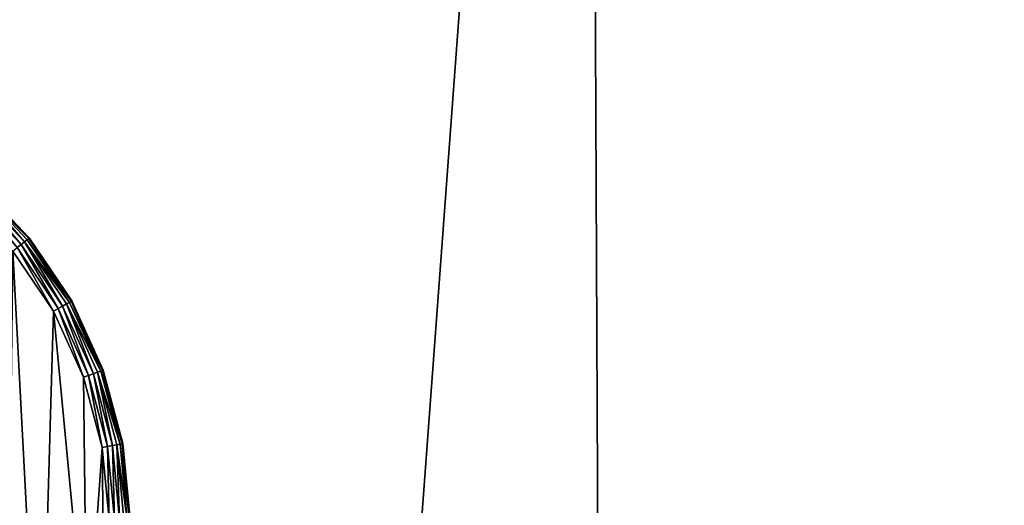
# Model space of a CAD drawing. Units: millimetres. Extents: x 306 to 4147, y -905 to 2935.
# Drawn here: x 2396 to 2866, y 1828 to 2060 of the extents above; entities that cross this region are included whole.
import ezdxf

# ---------------------------------------------------------------- set-up
doc = ezdxf.new("R2010")
doc.units = ezdxf.units.MM
doc.layers.get('0').update_dxf_attribs({"true_color": 0xff5454})

# ---------------------------------------------------------------- blocks, each defined once
blk = doc.blocks.new('Grupa#2')
mesh = blk.add_polyface()
corners = [(603.55, 1512.12, 50), (607.51, 1444.4, 50), (602.98, 1478.11, 50), (609.22, 1545.66, 50), (617.05, 1411.76, 50), (619.86, 1577.96, 50), (631.38, 1380.91, 50), (635.23, 1608.31, 50), (650.18, 1352.56, 50), (654.97, 1636, 50), (673.01, 1327.36, 50), (675.6, 1657.28, 50), (709.75, 1297.4, 50), (705.62, 1652.82, 50), (738.58, 1642.13, 50), (710.05, 1297.39, 50), (737.22, 1292.68, 50), (760.35, 1288.66, 50), (769.32, 1626.14, 50), (785.35, 1284.33, 50), (796.99, 1605.29, 50), (801.27, 1300.62, 50), (820.84, 1580.15, 50), (817.58, 1316.52, 50), (833.86, 1331.62, 50), (840.19, 1551.41, 50), (856.09, 1383.65, 50), (854.54, 1519.87, 50), (863.46, 1486.38, 50), (864.25, 1417.33, 50), (866.73, 1451.89, 50)]
mesh.append_faces([[corners[k] for k in face] for face in [(0, 1, 2), (29, 28, 30)]], dxfattribs={"vtx0": -1})
mesh.append_faces([[corners[k] for k in face] for face in [(1, 3, 4), (4, 5, 6), (6, 7, 8), (8, 9, 10), (10, 11, 12), (12, 14, 15), (15, 14, 16), (16, 14, 17), (17, 18, 19), (19, 20, 21), (21, 22, 23), (23, 22, 24), (24, 25, 26), (26, 28, 29)]], dxfattribs={"vtx0": -1, "vtx1": -1})
mesh.append_faces([[corners[k] for k in face] for face in [(1, 0, 3), (4, 3, 5), (6, 5, 7), (8, 7, 9), (10, 9, 11), (12, 11, 13), (12, 13, 14), (17, 14, 18), (19, 18, 20), (21, 20, 22), (24, 22, 25), (26, 25, 27), (26, 27, 28)]], dxfattribs={"vtx0": -1, "vtx2": -1})
mesh = blk.add_polyface()
corners = [(802.78, 1611.77, 45), (828.4, 1586.21, 42.59), (827.62, 1585.58, 45), (803.45, 1612.52, 42.59)]
mesh.append_faces([[corners[k] for k in face] for face in [(0, 1, 2), (1, 0, 3)]], dxfattribs={"vtx0": -1})
mesh = blk.add_polyface()
corners = [(803.45, 1612.52, 42.59), (828.66, 1586.42, 40), (828.4, 1586.21, 42.59), (803.67, 1612.77, 40)]
mesh.append_faces([[corners[k] for k in face] for face in [(0, 1, 2), (1, 0, 3)]], dxfattribs={"vtx0": -1})
mesh = blk.add_polyface()
corners = [(803.67, 1612.77, 40), (828.66, 1586.42), (828.66, 1586.42, 40), (803.67, 1612.77)]
mesh.append_faces([[corners[k] for k in face] for face in [(0, 1, 2), (1, 0, 3)]], dxfattribs={"vtx0": -1})
mesh = blk.add_polyface()
corners = [(800.33, 1609.03, 48.66), (822.86, 1581.77, 49.66), (798.72, 1607.23, 49.66), (824.75, 1583.29, 48.66)]
mesh.append_faces([[corners[k] for k in face] for face in [(0, 1, 2), (1, 0, 3)]], dxfattribs={"vtx0": -1})
mesh = blk.add_polyface()
corners = [(801.72, 1610.58, 47.07), (824.75, 1583.29, 48.66), (800.33, 1609.03, 48.66), (826.37, 1584.59, 47.07)]
mesh.append_faces([[corners[k] for k in face] for face in [(0, 1, 2), (1, 0, 3)]], dxfattribs={"vtx0": -1})
mesh = blk.add_polyface()
corners = [(802.78, 1611.77, 45), (826.37, 1584.59, 47.07), (801.72, 1610.58, 47.07), (827.62, 1585.58, 45)]
mesh.append_faces([[corners[k] for k in face] for face in [(0, 1, 2), (1, 0, 3)]], dxfattribs={"vtx0": -1})
mesh = blk.add_polyface()
corners = [(826.37, 1584.59, 47.07), (844.57, 1553.86, 48.66), (824.75, 1583.29, 48.66), (846.39, 1554.87, 47.07)]
mesh.append_faces([[corners[k] for k in face] for face in [(0, 1, 2), (1, 0, 3)]], dxfattribs={"vtx0": -1})
mesh = blk.add_polyface()
corners = [(826.37, 1584.59, 47.07), (847.78, 1555.65, 45), (846.39, 1554.87, 47.07), (827.62, 1585.58, 45)]
mesh.append_faces([[corners[k] for k in face] for face in [(0, 1, 2), (1, 0, 3)]], dxfattribs={"vtx0": -1})
mesh = blk.add_polyface()
corners = [(827.62, 1585.58, 45), (848.66, 1556.14, 42.59), (847.78, 1555.65, 45), (828.4, 1586.21, 42.59)]
mesh.append_faces([[corners[k] for k in face] for face in [(0, 1, 2), (1, 0, 3)]], dxfattribs={"vtx0": -1})
mesh = blk.add_polyface()
corners = [(828.4, 1586.21, 42.59), (848.95, 1556.31, 40), (848.66, 1556.14, 42.59), (828.66, 1586.42, 40)]
mesh.append_faces([[corners[k] for k in face] for face in [(0, 1, 2), (1, 0, 3)]], dxfattribs={"vtx0": -1})
mesh = blk.add_polyface()
corners = [(828.66, 1586.42, 40), (848.95, 1556.31), (848.95, 1556.31, 40), (828.66, 1586.42)]
mesh.append_faces([[corners[k] for k in face] for face in [(0, 1, 2), (1, 0, 3)]], dxfattribs={"vtx0": -1})
mesh = blk.add_polyface()
corners = [(822.86, 1581.77, 49.66), (840.19, 1551.41, 50), (820.84, 1580.15, 50), (842.46, 1552.68, 49.66)]
mesh.append_faces([[corners[k] for k in face] for face in [(0, 1, 2), (1, 0, 3)]], dxfattribs={"vtx0": -1})
mesh = blk.add_polyface()
corners = [(824.75, 1583.29, 48.66), (842.46, 1552.68, 49.66), (822.86, 1581.77, 49.66), (844.57, 1553.86, 48.66)]
mesh.append_faces([[corners[k] for k in face] for face in [(0, 1, 2), (1, 0, 3)]], dxfattribs={"vtx0": -1})
mesh = blk.add_polyface()
corners = [(846.39, 1554.87, 47.07), (862.72, 1522.79, 45), (861.22, 1522.26, 47.07), (847.78, 1555.65, 45)]
mesh.append_faces([[corners[k] for k in face] for face in [(0, 1, 2), (1, 0, 3)]], dxfattribs={"vtx0": -1})
mesh = blk.add_polyface()
corners = [(847.78, 1555.65, 45), (863.66, 1523.13, 42.59), (862.72, 1522.79, 45), (848.66, 1556.14, 42.59)]
mesh.append_faces([[corners[k] for k in face] for face in [(0, 1, 2), (1, 0, 3)]], dxfattribs={"vtx0": -1})
mesh = blk.add_polyface()
corners = [(848.66, 1556.14, 42.59), (863.98, 1523.25, 40), (863.66, 1523.13, 42.59), (848.95, 1556.31, 40)]
mesh.append_faces([[corners[k] for k in face] for face in [(0, 1, 2), (1, 0, 3)]], dxfattribs={"vtx0": -1})
mesh = blk.add_polyface()
corners = [(848.95, 1556.31, 40), (863.98, 1523.25), (863.98, 1523.25, 40), (848.95, 1556.31)]
mesh.append_faces([[corners[k] for k in face] for face in [(0, 1, 2), (1, 0, 3)]], dxfattribs={"vtx0": -1})
mesh = blk.add_polyface()
corners = [(842.46, 1552.68, 49.66), (854.54, 1519.87, 50), (840.19, 1551.41, 50), (856.98, 1520.74, 49.66)]
mesh.append_faces([[corners[k] for k in face] for face in [(0, 1, 2), (1, 0, 3)]], dxfattribs={"vtx0": -1})
mesh = blk.add_polyface()
corners = [(844.57, 1553.86, 48.66), (856.98, 1520.74, 49.66), (842.46, 1552.68, 49.66), (859.26, 1521.56, 48.66)]
mesh.append_faces([[corners[k] for k in face] for face in [(0, 1, 2), (1, 0, 3)]], dxfattribs={"vtx0": -1})
mesh = blk.add_polyface()
corners = [(846.39, 1554.87, 47.07), (859.26, 1521.56, 48.66), (844.57, 1553.86, 48.66), (861.22, 1522.26, 47.07)]
mesh.append_faces([[corners[k] for k in face] for face in [(0, 1, 2), (1, 0, 3)]], dxfattribs={"vtx0": -1})
mesh = blk.add_polyface()
corners = [(861.22, 1522.26, 47.07), (872.02, 1487.92, 45), (870.45, 1487.64, 47.07), (862.72, 1522.79, 45)]
mesh.append_faces([[corners[k] for k in face] for face in [(0, 1, 2), (1, 0, 3)]], dxfattribs={"vtx0": -1})
mesh = blk.add_polyface()
corners = [(862.72, 1522.79, 45), (873, 1488.1, 42.59), (872.02, 1487.92, 45), (863.66, 1523.13, 42.59)]
mesh.append_faces([[corners[k] for k in face] for face in [(0, 1, 2), (1, 0, 3)]], dxfattribs={"vtx0": -1})
mesh = blk.add_polyface()
corners = [(863.66, 1523.13, 42.59), (873.34, 1488.16, 40), (873, 1488.1, 42.59), (863.98, 1523.25, 40)]
mesh.append_faces([[corners[k] for k in face] for face in [(0, 1, 2), (1, 0, 3)]], dxfattribs={"vtx0": -1})
mesh = blk.add_polyface()
corners = [(863.98, 1523.25, 40), (873.34, 1488.16), (873.34, 1488.16, 40), (863.98, 1523.25)]
mesh.append_faces([[corners[k] for k in face] for face in [(0, 1, 2), (1, 0, 3)]], dxfattribs={"vtx0": -1})
mesh = blk.add_polyface()
corners = [(856.98, 1520.74, 49.66), (863.46, 1486.38, 50), (854.54, 1519.87, 50), (866.02, 1486.84, 49.66)]
mesh.append_faces([[corners[k] for k in face] for face in [(0, 1, 2), (1, 0, 3)]], dxfattribs={"vtx0": -1})
mesh = blk.add_polyface()
corners = [(859.26, 1521.56, 48.66), (866.02, 1486.84, 49.66), (856.98, 1520.74, 49.66), (868.4, 1487.27, 48.66)]
mesh.append_faces([[corners[k] for k in face] for face in [(0, 1, 2), (1, 0, 3)]], dxfattribs={"vtx0": -1})
mesh = blk.add_polyface()
corners = [(861.22, 1522.26, 47.07), (868.4, 1487.27, 48.66), (859.26, 1521.56, 48.66), (870.45, 1487.64, 47.07)]
mesh.append_faces([[corners[k] for k in face] for face in [(0, 1, 2), (1, 0, 3)]], dxfattribs={"vtx0": -1})
mesh = blk.add_polyface()
corners = [(866.02, 1486.84, 49.66), (866.73, 1451.89, 50), (863.46, 1486.38, 50), (869.33, 1451.92, 49.66)]
mesh.append_faces([[corners[k] for k in face] for face in [(0, 1, 2), (1, 0, 3)]], dxfattribs={"vtx0": -1})
mesh = blk.add_polyface()
corners = [(868.4, 1487.27, 48.66), (869.33, 1451.92, 49.66), (866.02, 1486.84, 49.66), (871.75, 1451.95, 48.66)]
mesh.append_faces([[corners[k] for k in face] for face in [(0, 1, 2), (1, 0, 3)]], dxfattribs={"vtx0": -1})
mesh = blk.add_polyface()
corners = [(870.45, 1487.64, 47.07), (871.75, 1451.95, 48.66), (868.4, 1487.27, 48.66), (873.83, 1451.97, 47.07)]
mesh.append_faces([[corners[k] for k in face] for face in [(0, 1, 2), (1, 0, 3)]], dxfattribs={"vtx0": -1})
mesh = blk.add_polyface()
corners = [(870.45, 1487.64, 47.07), (875.42, 1451.99, 45), (873.83, 1451.97, 47.07), (872.02, 1487.92, 45)]
mesh.append_faces([[corners[k] for k in face] for face in [(0, 1, 2), (1, 0, 3)]], dxfattribs={"vtx0": -1})
mesh = blk.add_polyface()
corners = [(872.02, 1487.92, 45), (876.42, 1452, 42.59), (875.42, 1451.99, 45), (873, 1488.1, 42.59)]
mesh.append_faces([[corners[k] for k in face] for face in [(0, 1, 2), (1, 0, 3)]], dxfattribs={"vtx0": -1})
mesh = blk.add_polyface()
corners = [(873, 1488.1, 42.59), (876.77, 1452, 40), (876.42, 1452, 42.59), (873.34, 1488.16, 40)]
mesh.append_faces([[corners[k] for k in face] for face in [(0, 1, 2), (1, 0, 3)]], dxfattribs={"vtx0": -1})
mesh = blk.add_polyface()
corners = [(873.34, 1488.16, 40), (876.77, 1452), (876.77, 1452, 40), (873.34, 1488.16)]
mesh.append_faces([[corners[k] for k in face] for face in [(0, 1, 2), (1, 0, 3)]], dxfattribs={"vtx0": -1})
blk = doc.blocks.new('Grupa#379')
blk.add_blockref('Grupa#2', (1262.78, 1269.48, 400))
blk = doc.blocks.new('Grupa#5')
at = {"color": 253, "true_color": 0x999da0}
blk.add_blockref('Grupa#379', (-16.23, -15.34), dxfattribs=at)
mesh = blk.add_polyface()
corners = [(-18.67, 1870.91, -4), (26.44, 2341.56, -4), (-19.46, 2042.94, -4), (-18.08, 1740.81, -4), (30.55, 1442.63, -4), (118.49, 2629.32, -4), (125.23, 1155.72, -4), (254.42, 2899.14, -4), (263.62, 887.15, -4), (430.88, 3144.37, -4), (442.32, 643.54, -4), (643.54, 3358.98, -4), (656.93, 430.88, -4), (887.15, 3537.69, -4), (902.17, 254.42, -4), (1155.72, 3676.08, -4), (1171.99, 118.49, -4), (1442.63, 3770.75, -4), (1459.75, 26.44, -4), (1740.81, 3819.38, -4), (1758.37, -19.46, -4), (2042.94, 3820.76, -4), (2060.49, -18.08, -4), (2341.56, 3774.86, -4), (2358.68, 30.55, -4), (2629.32, 3682.82, -4), (2645.59, 125.23, -4), (2899.14, 3546.89, -4), (2914.16, 263.62, -4), (3144.37, 3370.42, -4), (3157.77, 442.32, -4), (3358.98, 3157.77, -4), (3370.42, 656.93, -4), (3537.69, 2914.16, -4), (3546.89, 902.17, -4), (3676.08, 2645.59, -4), (3682.82, 1171.99, -4), (3770.75, 2358.68, -4), (3774.86, 1459.75, -4), (3819.38, 2060.49, -4), (3820.76, 1758.37, -4), (3819.98, 1930.39, -4)]
mesh.append_faces([[corners[k] for k in face] for face in [(0, 1, 2), (39, 40, 41)]], dxfattribs={"vtx0": -1})
mesh.append_faces([[corners[k] for k in face] for face in [(1, 4, 5), (5, 6, 7), (7, 8, 9), (9, 10, 11), (11, 12, 13), (13, 14, 15), (15, 16, 17), (17, 18, 19), (19, 20, 21), (21, 22, 23), (23, 24, 25), (25, 26, 27), (27, 28, 29), (29, 30, 31), (31, 32, 33), (33, 34, 35), (35, 36, 37), (37, 38, 39)]], dxfattribs={"vtx0": -1, "vtx1": -1})
mesh.append_faces([[corners[k] for k in face] for face in [(1, 0, 3), (1, 3, 4), (5, 4, 6), (7, 6, 8), (9, 8, 10), (11, 10, 12), (13, 12, 14), (15, 14, 16), (17, 16, 18), (19, 18, 20), (21, 20, 22), (23, 22, 24), (25, 24, 26), (27, 26, 28), (29, 28, 30), (31, 30, 32), (33, 32, 34), (35, 34, 36), (37, 36, 38), (39, 38, 40)]], dxfattribs={"vtx0": -1, "vtx2": -1})

msp = doc.modelspace()

# ---------------------------------------------------------------- block references
msp.add_blockref('Grupa#5', (325.84, -885.28))

doc.saveas('drawing.dxf')
